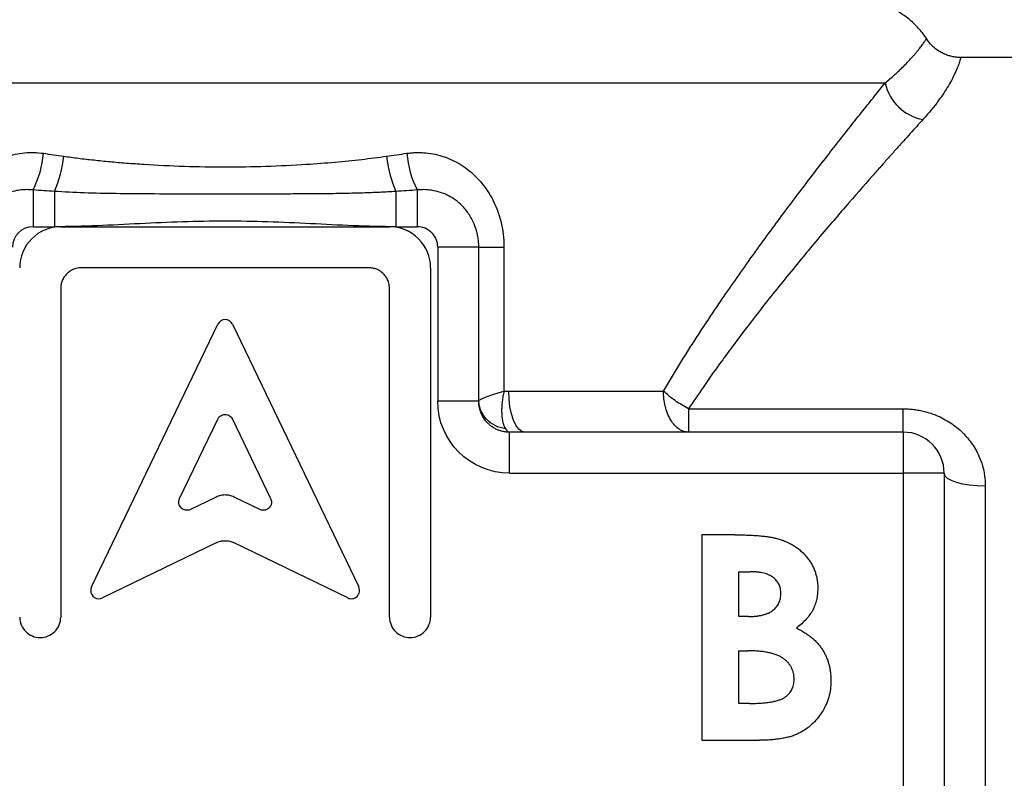
# Model space of a CAD drawing. Units: millimetres. Extents: x 10 to 416, y 10 to 287.
# Drawn here: x 76 to 100, y 130 to 149 of the extents above; entities that cross this region are included whole.
import ezdxf

# ---------------------------------------------------------------- set-up
doc = ezdxf.new("R2010")
doc.units = ezdxf.units.MM
doc.styles.add('SLDTEXTSTYLE0', font='TXT', dxfattribs={"width": 0.75})
doc.dimstyles.new('SLDDIMSTYLE0', dxfattribs={"dimtxt": 3.5, "dimasz": 3.302, "dimexe": 0, "dimexo": 0.0625, "dimgap": 0.875, "dimtad": 1, "dimdec": 0, "dimrnd": 1e-09, "dimzin": 12, "dimdsep": 46, "dimtxsty": 'SLDTEXTSTYLE0', "dimsah": 1, "dimcen": 0.09, "dimadec": 0, "dimazin": 3, "dimtfac": 1, "dimtdec": 0, "dimtofl": 0, "dimtmove": 0, "dimatfit": 3, "dimfxl": 1, "dimfrac": 2, "dimtolj": 1, "dimtzin": 12, "dimarcsym": 0})

# ---------------------------------------------------------------- blocks, each defined once
blk = doc.blocks.new('_D_1')
at = {"color": 150, "linetype": 'Continuous', "lineweight": 0}
for p, q in [((117.793, 132.601), (131.947, 132.601)), ((130.947, 132.601), (130.947, 93.901)), ((93.993, 93.901), (131.947, 93.901))]:
    blk.add_line(p, q, dxfattribs=at)
at = {"color": 150, "linetype": 'Continuous', "lineweight": 18}
for points in [[(130.947, 132.601), (130.439, 129.299), (131.455, 129.299)], [(130.947, 93.901), (131.455, 97.203), (130.439, 97.203)]]:
    blk.add_solid(points, dxfattribs=at)
at = {"color": 150, "linetype": 'Continuous', "lineweight": 18, "insert": (126.435, 110.665), "char_height": 3.5, "attachment_point": 1, "rotation": 90, "style": 'SLDTEXTSTYLE0'}
blk.add_mtext('39', dxfattribs=at)
blk = doc.blocks.new('_D_2')
at = {"color": 150, "linetype": 'Continuous', "lineweight": 0}
for p, q in [((87.302, 220.225), (151.576, 220.225)), ((150.576, 93.901), (150.576, 220.225)), ((93.993, 93.901), (151.576, 93.901))]:
    blk.add_line(p, q, dxfattribs=at)
at = {"color": 150, "linetype": 'Continuous', "lineweight": 18}
for points in [[(150.576, 220.225), (150.068, 216.923), (151.084, 216.923)], [(150.576, 93.901), (151.084, 97.203), (150.068, 97.203)]]:
    blk.add_solid(points, dxfattribs=at)
at = {"color": 150, "linetype": 'Continuous', "lineweight": 18, "insert": (146.064, 153.184), "char_height": 3.5, "attachment_point": 1, "rotation": 90, "style": 'SLDTEXTSTYLE0'}
blk.add_mtext('126', dxfattribs=at)

msp = doc.modelspace()

# ---------------------------------------------------------------- linework, layer by layer
at = {"color": 7, "linetype": 'Continuous', "lineweight": 25}
for p, q in [((100.793, 147.719), (98.699, 147.719)), ((64.728, 147.101), (96.859, 147.101)), ((76.118, 144.494), (76.118, 143.601)), ((76.64, 144.459), (76.64, 143.601)), ((84.947, 144.459), (84.947, 143.601)), ((85.468, 144.494), (85.468, 143.601)), ((76.118, 143.601), (76.64, 143.601)), ((76.793, 143.601), (84.793, 143.601)), ((84.947, 143.601), (85.468, 143.601)), ((85.968, 143.101), (85.968, 139.351)), ((86.968, 143.101), (85.968, 143.101)), ((86.968, 139.366), (86.968, 143.101)), ((86.968, 143.101), (87.58, 143.101)), ((87.58, 143.101), (87.58, 139.6)), ((84.293, 142.601), (77.293, 142.601)), ((85.793, 142.601), (85.793, 134.101)), ((76.793, 142.101), (76.793, 134.101)), ((84.793, 134.101), (84.793, 142.101)), ((77.542, 134.832), (80.613, 141.226)), ((80.974, 141.226), (84.045, 134.832)), ((87.696, 139.601), (91.462, 139.601)), ((86.965, 139.351), (85.968, 139.351)), ((92.071, 139.17), (97.293, 139.17)), ((92.071, 139.17), (92.071, 138.601)), ((97.293, 138.601), (97.293, 139.17)), ((79.686, 136.985), (80.613, 138.916)), ((80.974, 138.916), (81.901, 136.985)), ((87.718, 137.601), (87.718, 138.598)), ((97.293, 138.601), (88.091, 138.601)), ((97.293, 138.601), (97.293, 137.601)), ((87.718, 137.601), (97.293, 137.601)), ((97.293, 137.601), (97.293, 129.601)), ((98.293, 137.601), (97.293, 137.601)), ((98.293, 137.601), (98.293, 129.601)), ((99.293, 137.293), (99.293, 129.785)), ((80.575, 137.021), (79.953, 136.719)), ((81.634, 136.719), (81.012, 137.021)), ((80.575, 135.909), (77.81, 134.566)), ((83.777, 134.566), (81.012, 135.909)), ((93.197, 136.101), (92.396, 136.101)), ((92.396, 136.101), (92.396, 131.101)), ((93.293, 135.203), (93.575, 135.203)), ((93.293, 134.114), (93.293, 135.203)), ((93.532, 134.114), (93.293, 134.114)), ((93.293, 133.28), (93.508, 133.28)), ((93.293, 131.998), (93.293, 133.28)), ((93.552, 131.998), (93.293, 131.998)), ((92.396, 131.101), (93.802, 131.101))]:
    msp.add_line(p, q, dxfattribs=at)
at = {"color": 7, "linetype": 'Continuous', "lineweight": 25, "flags": 128}
for points in [[(88.091, 138.601), (88.014, 138.62), (87.94, 138.677), (87.872, 138.769), (87.812, 138.894), (87.763, 139.045), (87.726, 139.218), (87.704, 139.406), (87.696, 139.601)], [(98.293, 137.601), (98.313, 137.541), (98.37, 137.483), (98.462, 137.43), (98.586, 137.383), (98.738, 137.345), (98.911, 137.317), (99.098, 137.299), (99.293, 137.293)]]:
    msp.add_lwpolyline(points, dxfattribs=at)
at = {"color": 7, "linetype": 'Continuous', "lineweight": 25}
for centre, radius, start, end in [((97.983, 147.339), 1.149, 191.9693, 259.6582), ((73.981, 145.581), 2.398, 333.0443, 355.3593), ((74.008, 145.606), 2.872, 336.4529, 354.2162), ((87.579, 145.606), 2.872, 185.7838, 203.5471), ((87.606, 145.581), 2.398, 184.6407, 206.9557), ((97.293, 137.601), 1, 0, 90)]:
    msp.add_arc(centre, radius, start, end, dxfattribs=at)
for points, knots in [([(97.863, 148.177), (97.837, 148.215), (97.784, 148.293), (97.696, 148.403), (97.599, 148.508), (97.494, 148.606), (97.38, 148.698), (97.259, 148.782), (97.109, 148.871), (96.921, 148.959), (96.689, 149.037), (96.434, 149.09), (96.256, 149.097), (96.164, 149.101)], [0, 0, 0, 0, 0.069187, 0.139142, 0.20987, 0.281371, 0.353648, 0.426702, 0.500535, 0.613687, 0.734653, 0.863427, 1, 1, 1, 1]), ([(96.859, 147.101), (96.897, 147.133), (96.974, 147.197), (97.078, 147.289), (97.173, 147.376), (97.261, 147.46), (97.34, 147.538), (97.412, 147.613), (97.477, 147.683), (97.536, 147.748), (97.589, 147.81), (97.636, 147.867), (97.679, 147.919), (97.716, 147.968), (97.75, 148.012), (97.779, 148.053), (97.805, 148.089), (97.827, 148.122), (97.846, 148.152), (97.857, 148.168), (97.863, 148.177)], [0, 0, 0, 0, 0.060298, 0.120037, 0.179209, 0.23781, 0.295839, 0.353295, 0.41018, 0.466496, 0.522247, 0.577441, 0.632083, 0.686182, 0.739749, 0.792794, 0.845328, 0.897365, 0.948918, 1, 1, 1, 1]), ([(98.699, 147.719), (98.665, 147.72), (98.599, 147.722), (98.5, 147.737), (98.405, 147.761), (98.311, 147.796), (98.202, 147.849), (98.081, 147.928), (97.959, 148.041), (97.895, 148.131), (97.863, 148.177)], [0, 0, 0, 0, 0.100989, 0.200486, 0.299511, 0.399097, 0.500263, 0.667284, 0.832289, 1, 1, 1, 1]), ([(98.699, 147.719), (98.694, 147.703), (98.685, 147.672), (98.668, 147.616), (98.648, 147.558), (98.615, 147.469), (98.561, 147.343), (98.476, 147.171), (98.373, 146.992), (98.255, 146.808), (98.116, 146.615), (97.96, 146.416), (97.837, 146.277), (97.777, 146.208)], [0, 0, 0, 0, 0.066635, 0.130199, 0.190702, 0.248152, 0.376487, 0.49793, 0.604398, 0.707634, 0.807835, 0.905213, 1, 1, 1, 1]), ([(91.462, 139.601), (91.526, 139.709), (91.655, 139.927), (91.852, 140.25), (92.054, 140.571), (92.259, 140.892), (92.467, 141.21), (92.679, 141.528), (93.063, 142.095), (93.622, 142.89), (94.343, 143.875), (95.039, 144.794), (95.592, 145.508), (96.011, 146.04), (96.313, 146.421), (96.598, 146.777), (96.772, 146.993), (96.859, 147.101)], [0, 0, 0, 0, 0.034658, 0.069648, 0.10498, 0.140667, 0.176717, 0.213142, 0.249952, 0.375105, 0.500478, 0.626517, 0.750015, 0.813986, 0.876928, 0.938908, 1, 1, 1, 1]), ([(97.777, 146.208), (97.727, 146.154), (97.626, 146.043), (97.467, 145.867), (97.299, 145.681), (97.124, 145.486), (96.94, 145.28), (96.748, 145.064), (96.405, 144.676), (95.872, 144.067), (95.269, 143.359), (94.754, 142.74), (94.245, 142.118), (93.697, 141.426), (93.183, 140.748), (92.792, 140.215), (92.437, 139.715), (92.188, 139.344), (92.071, 139.17)], [0, 0, 0, 0, 0.03376, 0.06816, 0.103207, 0.138907, 0.175267, 0.212293, 0.249992, 0.368419, 0.499502, 0.559126, 0.625139, 0.750054, 0.825131, 0.874817, 0.941045, 1, 1, 1, 1]), ([(74.007, 143.101), (74.008, 143.155), (74.01, 143.262), (74.025, 143.421), (74.049, 143.579), (74.083, 143.733), (74.127, 143.886), (74.216, 144.135), (74.383, 144.465), (74.678, 144.829), (75.039, 145.12), (75.388, 145.285), (75.682, 145.367), (75.909, 145.402), (76.14, 145.412), (76.294, 145.395), (76.371, 145.387)], [0, 0, 0, 0, 0.0421747, 0.0839146, 0.1254057, 0.166837, 0.2083986, 0.2502789, 0.375725, 0.5000976, 0.62539, 0.7497904, 0.8127427, 0.8748951, 0.9370476, 1, 1, 1, 1]), ([(76.865, 145.316), (76.983, 145.3), (77.226, 145.266), (77.599, 145.223), (77.988, 145.183), (78.394, 145.149), (78.998, 145.107), (79.799, 145.068), (80.792, 145.052), (81.785, 145.068), (82.678, 145.111), (83.456, 145.169), (84.106, 145.233), (84.521, 145.289), (84.722, 145.316)], [0, 0, 0, 0, 0.046382, 0.094556, 0.144535, 0.196333, 0.249958, 0.374989, 0.499701, 0.624632, 0.749899, 0.838307, 0.921656, 1, 1, 1, 1]), ([(85.216, 145.387), (85.254, 145.392), (85.331, 145.401), (85.447, 145.407), (85.563, 145.406), (85.716, 145.396), (85.906, 145.367), (86.2, 145.285), (86.547, 145.12), (86.908, 144.83), (87.204, 144.465), (87.395, 144.089), (87.508, 143.736), (87.569, 143.421), (87.576, 143.208), (87.58, 143.101)], [0, 0, 0, 0, 0.031371, 0.062684, 0.094039, 0.125536, 0.187965, 0.250239, 0.374476, 0.499627, 0.62413, 0.749735, 0.833167, 0.916083, 1, 1, 1, 1]), ([(76.118, 144.494), (76.08, 144.497), (75.996, 144.504), (75.862, 144.5), (75.71, 144.48), (75.495, 144.424), (75.269, 144.315), (75.039, 144.135), (74.863, 143.929), (74.739, 143.7), (74.666, 143.488), (74.626, 143.295), (74.621, 143.165), (74.619, 143.101)], [0, 0, 0, 0, 0.050619, 0.109093, 0.175604, 0.250319, 0.40089, 0.500163, 0.63137, 0.750073, 0.834846, 0.918111, 1, 1, 1, 1]), ([(86.968, 143.101), (86.967, 143.139), (86.965, 143.217), (86.951, 143.333), (86.928, 143.448), (86.896, 143.562), (86.835, 143.723), (86.723, 143.93), (86.547, 144.136), (86.317, 144.315), (86.076, 144.432), (85.83, 144.49), (85.638, 144.507), (85.521, 144.498), (85.468, 144.494)], [0, 0, 0, 0, 0.049044, 0.098569, 0.148605, 0.199182, 0.250324, 0.3691, 0.500464, 0.599508, 0.749805, 0.847529, 0.930792, 1, 1, 1, 1]), ([(84.947, 144.459), (84.816, 144.451), (84.548, 144.435), (84.137, 144.42), (83.708, 144.408), (83.261, 144.402), (82.798, 144.398), (82.318, 144.396), (81.823, 144.396), (81.313, 144.396), (80.656, 144.396), (79.874, 144.395), (78.989, 144.396), (78.156, 144.403), (77.379, 144.418), (76.88, 144.446), (76.64, 144.459)], [0, 0, 0, 0, 0.047534, 0.097202, 0.148953, 0.20274, 0.258509, 0.316194, 0.37573, 0.437042, 0.500032, 0.612339, 0.718846, 0.819149, 0.912945, 1, 1, 1, 1]), ([(76.793, 143.601), (76.532, 143.601), (76.271, 143.493), (75.901, 143.123), (75.793, 142.863), (75.793, 142.601)], [0, 0, 0, 0, 0.5, 0.5, 1, 1, 1, 1]), ([(84.947, 143.601), (84.255, 143.601), (83.562, 143.639), (82.177, 143.707), (81.484, 143.735), (80.1, 143.735), (79.408, 143.707), (78.025, 143.639), (77.333, 143.601), (76.64, 143.601)], [0, 0, 0, 0, 0.25, 0.25, 0.5, 0.5, 0.75, 0.75, 1, 1, 1, 1]), ([(85.793, 142.601), (85.793, 142.863), (85.686, 143.123), (85.315, 143.493), (85.055, 143.601), (84.793, 143.601)], [0, 0, 0, 0, 0.5, 0.5, 1, 1, 1, 1]), ([(85.968, 143.101), (85.968, 143.233), (85.916, 143.361), (85.728, 143.548), (85.601, 143.601), (85.468, 143.601)], [0, 0, 0, 0, 0.5, 0.5, 1, 1, 1, 1]), ([(77.293, 142.601), (77.273, 142.6), (77.231, 142.599), (77.169, 142.586), (77.097, 142.563), (77.017, 142.522), (76.938, 142.457), (76.873, 142.378), (76.827, 142.289), (76.798, 142.195), (76.795, 142.132), (76.793, 142.101)], [0, 0, 0, 0, 0.079597, 0.159223, 0.240129, 0.368602, 0.500069, 0.628543, 0.760011, 0.879282, 1, 1, 1, 1]), ([(84.793, 142.101), (84.793, 142.122), (84.791, 142.163), (84.779, 142.225), (84.756, 142.297), (84.715, 142.377), (84.65, 142.456), (84.57, 142.522), (84.482, 142.567), (84.388, 142.596), (84.325, 142.599), (84.293, 142.601)], [0, 0, 0, 0, 0.079597, 0.159223, 0.240129, 0.368602, 0.500069, 0.628543, 0.760011, 0.879282, 1, 1, 1, 1]), ([(80.974, 141.226), (80.941, 141.293), (80.868, 141.339), (80.719, 141.339), (80.646, 141.293), (80.613, 141.226)], [0, 0, 0, 0, 0.5, 0.5, 1, 1, 1, 1]), ([(86.968, 139.366), (86.969, 139.369), (86.971, 139.372), (86.977, 139.378), (86.981, 139.381), (86.992, 139.388), (86.998, 139.392), (87.014, 139.401), (87.022, 139.405), (87.04, 139.414), (87.05, 139.418), (87.071, 139.427), (87.082, 139.432), (87.105, 139.442), (87.118, 139.447), (87.145, 139.457), (87.159, 139.463), (87.187, 139.473), (87.201, 139.478), (87.23, 139.489), (87.245, 139.494), (87.277, 139.505), (87.293, 139.511), (87.326, 139.522), (87.343, 139.527), (87.378, 139.538), (87.395, 139.544), (87.43, 139.555), (87.448, 139.561), (87.503, 139.578), (87.541, 139.589), (87.58, 139.6)], [0, 0, 0, 0, 0.07184, 0.07184, 0.143681, 0.143681, 0.215521, 0.215521, 0.287362, 0.287362, 0.351061, 0.351061, 0.41476, 0.41476, 0.478459, 0.478459, 0.542159, 0.542159, 0.600585, 0.600585, 0.659012, 0.659012, 0.717438, 0.717438, 0.775865, 0.775865, 0.831899, 0.831899, 0.887932, 0.887932, 1, 1, 1, 1]), ([(87.58, 139.6), (87.571, 139.558), (87.562, 139.515), (87.551, 139.451), (87.548, 139.43), (87.542, 139.388), (87.539, 139.367), (87.534, 139.325), (87.532, 139.304), (87.529, 139.261), (87.527, 139.24), (87.525, 139.198), (87.524, 139.178), (87.523, 139.138), (87.523, 139.118), (87.524, 139.077), (87.525, 139.057), (87.527, 139.016), (87.529, 138.996), (87.533, 138.957), (87.535, 138.938), (87.541, 138.902), (87.544, 138.884), (87.551, 138.848), (87.556, 138.83), (87.566, 138.796), (87.571, 138.78), (87.583, 138.749), (87.589, 138.735), (87.603, 138.707), (87.611, 138.694), (87.619, 138.682)], [0, 0, 0, 0, 0.112068, 0.112068, 0.168101, 0.168101, 0.224135, 0.224135, 0.282562, 0.282562, 0.340988, 0.340988, 0.399415, 0.399415, 0.457841, 0.457841, 0.521541, 0.521541, 0.58524, 0.58524, 0.648939, 0.648939, 0.712638, 0.712638, 0.784479, 0.784479, 0.856319, 0.856319, 0.92816, 0.92816, 1, 1, 1, 1]), ([(92.071, 138.601), (92.052, 138.602), (92.015, 138.603), (91.963, 138.616), (91.918, 138.632), (91.88, 138.651), (91.816, 138.689), (91.732, 138.762), (91.634, 138.894), (91.557, 139.05), (91.501, 139.229), (91.468, 139.413), (91.464, 139.539), (91.462, 139.601)], [0, 0, 0, 0, 0.061031, 0.115588, 0.16363, 0.205165, 0.240236, 0.378481, 0.500145, 0.634891, 0.76098, 0.881359, 1, 1, 1, 1]), ([(92.071, 139.17), (91.961, 139.225), (91.848, 139.294), (91.637, 139.443), (91.54, 139.523), (91.462, 139.601)], [0, 0, 0, 0, 0.5, 0.5, 1, 1, 1, 1]), ([(86.965, 139.351), (86.966, 139.351), (86.967, 139.353), (86.968, 139.362), (86.968, 139.366)], [0, 0, 0, 0, 0.489921, 1, 1, 1, 1]), ([(87.718, 138.598), (87.689, 138.599), (87.631, 138.601), (87.545, 138.617), (87.463, 138.642), (87.385, 138.675), (87.313, 138.716), (87.246, 138.764), (87.171, 138.832), (87.092, 138.927), (87.022, 139.055), (86.975, 139.199), (86.969, 139.3), (86.965, 139.351)], [0, 0, 0, 0, 0.074887, 0.148606, 0.221174, 0.292608, 0.362926, 0.432141, 0.50027, 0.620068, 0.743233, 0.869847, 1, 1, 1, 1]), ([(87.619, 138.682), (87.44, 138.706), (87.274, 138.789), (87.097, 138.975), (87.051, 139.046), (87.003, 139.162), (86.984, 139.221), (86.974, 139.283), (86.97, 139.324), (86.968, 139.345), (86.968, 139.366)], [0, 0, 0, 0, 0.5, 0.5, 0.75, 0.75, 0.875, 0.9375, 0.9375, 1, 1, 1, 1]), ([(80.613, 138.916), (80.619, 138.927), (80.631, 138.949), (80.656, 138.977), (80.705, 139.015), (80.794, 139.041), (80.887, 139.013), (80.945, 138.965), (80.964, 138.933), (80.974, 138.916)], [0, 0, 0, 0, 0.08367, 0.1665372, 0.2515617, 0.5001633, 0.7487649, 0.8736309, 1, 1, 1, 1]), ([(97.293, 139.17), (97.337, 139.169), (97.425, 139.168), (97.556, 139.155), (97.685, 139.135), (97.812, 139.108), (97.937, 139.072), (98.141, 138.999), (98.412, 138.864), (98.714, 138.631), (98.964, 138.348), (99.13, 138.058), (99.229, 137.786), (99.284, 137.542), (99.29, 137.376), (99.293, 137.293)], [0, 0, 0, 0, 0.041888, 0.083452, 0.124883, 0.166377, 0.208126, 0.250321, 0.374736, 0.500073, 0.624936, 0.749625, 0.83381, 0.916778, 1, 1, 1, 1]), ([(81.012, 137.021), (80.995, 137.028), (80.96, 137.044), (80.906, 137.059), (80.85, 137.069), (80.775, 137.073), (80.68, 137.064), (80.61, 137.035), (80.575, 137.021)], [0, 0, 0, 0, 0.12534, 0.249439, 0.373911, 0.500358, 0.749443, 1, 1, 1, 1]), ([(79.953, 136.719), (79.941, 136.713), (79.915, 136.703), (79.874, 136.697), (79.826, 136.7), (79.773, 136.717), (79.723, 136.754), (79.685, 136.805), (79.666, 136.864), (79.663, 136.927), (79.678, 136.966), (79.686, 136.985)], [0, 0, 0, 0, 0.083362, 0.16561, 0.250333, 0.373808, 0.500202, 0.623668, 0.750057, 0.874272, 1, 1, 1, 1]), ([(81.921, 136.899), (81.921, 136.887), (81.919, 136.865), (81.911, 136.832), (81.888, 136.781), (81.832, 136.721), (81.749, 136.696), (81.681, 136.7), (81.649, 136.712), (81.634, 136.719)], [0, 0, 0, 0, 0.08348, 0.166438, 0.251259, 0.500133, 0.749007, 0.873761, 1, 1, 1, 1]), ([(80.575, 135.909), (80.592, 135.917), (80.627, 135.932), (80.681, 135.947), (80.737, 135.957), (80.812, 135.961), (80.907, 135.952), (80.977, 135.923), (81.012, 135.909)], [0, 0, 0, 0, 0.12534, 0.249439, 0.373911, 0.500358, 0.749443, 1, 1, 1, 1]), ([(93.197, 136.101), (93.253, 136.101), (93.362, 136.101), (93.519, 136.095), (93.664, 136.088), (93.797, 136.08), (93.919, 136.067), (94.029, 136.052), (94.127, 136.035), (94.188, 136.019), (94.217, 136.012)], [0, 0, 0, 0, 0.163996, 0.317329, 0.45806, 0.589158, 0.707952, 0.816322, 0.913585, 1, 1, 1, 1]), ([(94.217, 136.012), (94.255, 136.001), (94.328, 135.981), (94.434, 135.94), (94.534, 135.894), (94.629, 135.842), (94.718, 135.783), (94.8, 135.716), (94.877, 135.644), (94.947, 135.566), (95.01, 135.483), (95.065, 135.396), (95.113, 135.305), (95.151, 135.211), (95.18, 135.112), (95.201, 135.01), (95.215, 134.905), (95.216, 134.833), (95.217, 134.797)], [0, 0, 0, 0, 0.06875, 0.134909, 0.199721, 0.262974, 0.325357, 0.387336, 0.449407, 0.511118, 0.572473, 0.633077, 0.692861, 0.752561, 0.812738, 0.873479, 0.935776, 1, 1, 1, 1]), ([(94.319, 134.676), (94.317, 134.715), (94.314, 134.79), (94.277, 134.895), (94.219, 134.988), (94.15, 135.052), (94.085, 135.096), (94.03, 135.124), (93.969, 135.15), (93.902, 135.17), (93.829, 135.184), (93.749, 135.195), (93.664, 135.203), (93.605, 135.203), (93.575, 135.203)], [0, 0, 0, 0, 0.112332, 0.217189, 0.320776, 0.429446, 0.48689, 0.547348, 0.610552, 0.67854, 0.751006, 0.828563, 0.911494, 1, 1, 1, 1]), ([(77.522, 134.746), (77.522, 134.678), (77.559, 134.612), (77.673, 134.54), (77.749, 134.536), (77.81, 134.566)], [0, 0, 0, 0, 0.5, 0.5, 1, 1, 1, 1]), ([(83.777, 134.566), (83.814, 134.548), (83.857, 134.542), (83.938, 134.555), (83.977, 134.575), (84.035, 134.633), (84.055, 134.671), (84.069, 134.752), (84.063, 134.795), (84.045, 134.832)], [0, 0, 0, 0, 0.25, 0.25, 0.5, 0.5, 0.75, 0.75, 1, 1, 1, 1]), ([(93.532, 134.114), (93.564, 134.114), (93.627, 134.114), (93.717, 134.121), (93.801, 134.133), (93.878, 134.15), (93.95, 134.171), (94.015, 134.197), (94.073, 134.228), (94.141, 134.275), (94.213, 134.343), (94.276, 134.442), (94.313, 134.555), (94.317, 134.635), (94.319, 134.676)], [0, 0, 0, 0, 0.088776, 0.171377, 0.248114, 0.321161, 0.388033, 0.452091, 0.512268, 0.568866, 0.676936, 0.781012, 0.886918, 1, 1, 1, 1]), ([(95.217, 134.797), (95.215, 134.75), (95.211, 134.658), (95.19, 134.522), (95.15, 134.395), (95.097, 134.272), (95.025, 134.154), (94.934, 134.043), (94.825, 133.933), (94.741, 133.867), (94.698, 133.833)], [0, 0, 0, 0, 0.12327, 0.242641, 0.359427, 0.47555, 0.593898, 0.720202, 0.854465, 1, 1, 1, 1]), ([(75.793, 134.101), (75.793, 133.97), (75.847, 133.84), (76.032, 133.655), (76.163, 133.601), (76.293, 133.601)], [0, 0, 0, 0, 0.5, 0.5, 1, 1, 1, 1]), ([(76.293, 133.601), (76.424, 133.601), (76.554, 133.655), (76.74, 133.84), (76.793, 133.97), (76.793, 134.101)], [0, 0, 0, 0, 0.5, 0.5, 1, 1, 1, 1]), ([(84.793, 134.101), (84.793, 133.97), (84.847, 133.84), (85.032, 133.655), (85.163, 133.601), (85.293, 133.601)], [0, 0, 0, 0, 0.5, 0.5, 1, 1, 1, 1]), ([(85.293, 133.601), (85.424, 133.601), (85.554, 133.655), (85.74, 133.84), (85.793, 133.97), (85.793, 134.101)], [0, 0, 0, 0, 0.5, 0.5, 1, 1, 1, 1]), ([(94.698, 133.833), (94.733, 133.815), (94.802, 133.78), (94.9, 133.722), (94.991, 133.66), (95.075, 133.596), (95.15, 133.527), (95.22, 133.456), (95.281, 133.381), (95.336, 133.302), (95.383, 133.22), (95.424, 133.135), (95.459, 133.046), (95.488, 132.953), (95.51, 132.857), (95.525, 132.757), (95.536, 132.654), (95.537, 132.584), (95.537, 132.548)], [0, 0, 0, 0, 0.072791, 0.142723, 0.209491, 0.274716, 0.336886, 0.397686, 0.457054, 0.515313, 0.572822, 0.630776, 0.689505, 0.748743, 0.809225, 0.870715, 0.934265, 1, 1, 1, 1]), ([(94.64, 132.583), (94.639, 132.61), (94.637, 132.661), (94.625, 132.736), (94.604, 132.806), (94.576, 132.873), (94.538, 132.935), (94.493, 132.993), (94.438, 133.045), (94.377, 133.095), (94.305, 133.139), (94.223, 133.178), (94.13, 133.209), (94.027, 133.235), (93.912, 133.256), (93.787, 133.269), (93.651, 133.279), (93.557, 133.28), (93.508, 133.28)], [0, 0, 0, 0, 0.052826, 0.102892, 0.151698, 0.199578, 0.247224, 0.295723, 0.346254, 0.398507, 0.45429, 0.514042, 0.579093, 0.650037, 0.727451, 0.811452, 0.902476, 1, 1, 1, 1]), ([(93.552, 131.998), (93.603, 131.999), (93.701, 131.999), (93.842, 132.006), (93.97, 132.018), (94.085, 132.033), (94.187, 132.054), (94.275, 132.08), (94.352, 132.109), (94.416, 132.145), (94.468, 132.186), (94.515, 132.229), (94.554, 132.278), (94.584, 132.331), (94.611, 132.388), (94.626, 132.45), (94.639, 132.515), (94.639, 132.56), (94.64, 132.583)], [0, 0, 0, 0, 0.109567, 0.210657, 0.302002, 0.385143, 0.459013, 0.524719, 0.583227, 0.634208, 0.681186, 0.726275, 0.770113, 0.81408, 0.857994, 0.903339, 0.950545, 1, 1, 1, 1]), ([(95.537, 132.548), (95.534, 132.48), (95.529, 132.345), (95.488, 132.147), (95.418, 131.96), (95.323, 131.783), (95.206, 131.623), (95.072, 131.482), (94.922, 131.363), (94.783, 131.283), (94.664, 131.229), (94.564, 131.195), (94.458, 131.165), (94.342, 131.143), (94.219, 131.123), (94.087, 131.111), (93.948, 131.103), (93.852, 131.101), (93.802, 131.101)], [0, 0, 0, 0, 0.080259, 0.158391, 0.236258, 0.315105, 0.393222, 0.468731, 0.542781, 0.617708, 0.656365, 0.69708, 0.740697, 0.786729, 0.835579, 0.88725, 0.941898, 1, 1, 1, 1])]:
    msp.add_open_spline(points, degree=3, knots=knots, dxfattribs=at)
for points in [[(76.371, 145.387), (76.535, 145.364), (76.7, 145.34), (76.865, 145.316)], [(84.722, 145.316), (84.887, 145.34), (85.052, 145.364), (85.216, 145.387)], [(76.64, 144.459), (76.466, 144.471), (76.292, 144.483), (76.118, 144.494)], [(85.468, 144.494), (85.295, 144.483), (85.121, 144.471), (84.947, 144.459)], [(76.118, 143.601), (75.842, 143.601), (75.618, 143.377), (75.618, 143.101)], [(87.58, 139.6), (87.619, 139.6), (87.658, 139.601), (87.696, 139.601)], [(87.718, 137.601), (86.753, 137.601), (85.968, 138.385), (85.968, 139.351)], [(87.619, 138.682), (87.651, 138.636), (87.684, 138.607), (87.718, 138.598)], [(88.091, 138.601), (87.967, 138.601), (87.843, 138.6), (87.718, 138.598)], [(81.901, 136.985), (81.907, 136.971), (81.919, 136.944), (81.92, 136.914), (81.921, 136.899)], [(77.542, 134.832), (77.529, 134.805), (77.522, 134.775), (77.522, 134.746)]]:
    msp.add_open_spline(points, degree=3, dxfattribs=at)

# ---------------------------------------------------------------- dimensions: what is measured, and where the dimension line sits
at = {"color": 150, "linetype": 'Continuous', "lineweight": 18}
for base, p1, p2, picture, middle in [((150.576, 220.225), (92.993, 93.901), (86.302, 220.225), '_D_2', (150.576, 157.063)), ((130.947, 93.901), (116.793, 132.601), (92.993, 93.901), '_D_1', (130.947, 113.251))]:
    dim = msp.add_linear_dim(base=base, p1=p1, p2=p2, angle=90, dimstyle='SLDDIMSTYLE0', dxfattribs=at)
    dim.commit()
    dim.dimension.update_dxf_attribs({"geometry": picture, "text_midpoint": middle, "dimtype": 160})

doc.saveas('drawing.dxf')
